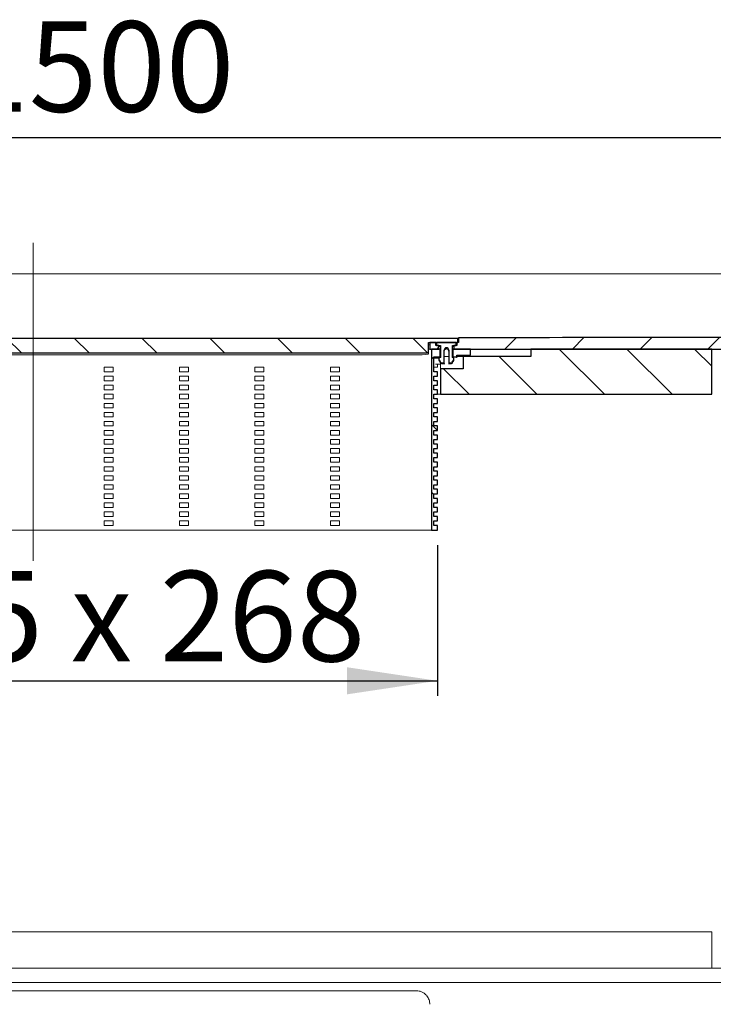
# Model space of a CAD drawing. Units: millimetres. Extents: x 35 to 407, y 45 to 155.
# Drawn here: x 231 to 277, y 89 to 155 of the extents above; entities that cross this region are included whole.
import ezdxf

# ---------------------------------------------------------------- set-up
doc = ezdxf.new("R2010")
doc.units = ezdxf.units.MM
doc.linetypes.add('SLD-Durchgehend', pattern=[0])
doc.linetypes.add('SLD-Punktstrich', pattern=[19.05, 15.24, -1.27, 1.27, -1.27])
doc.styles.add('SLDTEXTSTYLE0', font='TXT', dxfattribs={"width": 0.605})
doc.styles.add('SLDTEXTSTYLE1', font='TXT', dxfattribs={"width": 0.868})
doc.styles.add('SLDTEXTSTYLE2', font='TXT', dxfattribs={"width": 0.96})
doc.dimstyles.new('SLDDIMSTYLE3', dxfattribs={"dimtxt": 6, "dimasz": 6, "dimexe": 0, "dimexo": 0.0625, "dimgap": 1.5, "dimtad": 1, "dimdec": 0, "dimlfac": 10, "dimrnd": 1e-09, "dimzin": 12, "dimdsep": 46, "dimtxsty": 'SLDTEXTSTYLE0', "dimsah": 1, "dimcen": 0.09, "dimadec": 0, "dimazin": 3, "dimtfac": 1, "dimtofl": 0, "dimtmove": 0, "dimatfit": 3, "dimfxl": 1, "dimfrac": 2, "dimtolj": 1, "dimtzin": 12, "dimarcsym": 0})
doc.dimstyles.new('SLDDIMSTYLE4', dxfattribs={"dimtxt": 6, "dimasz": 6, "dimexe": 0, "dimexo": 0.0625, "dimgap": 1.5, "dimtad": 1, "dimdec": 1, "dimlfac": 10, "dimrnd": 1e-09, "dimzin": 12, "dimdsep": 46, "dimtxsty": 'SLDTEXTSTYLE0', "dimblk1": 'NONE', "dimblk2": 'NONE', "dimsah": 1, "dimcen": 0.09, "dimadec": 0, "dimazin": 3, "dimtfac": 1, "dimtofl": 0, "dimtmove": 0, "dimatfit": 3, "dimldrblk": 'NONE', "dimfxl": 1, "dimfrac": 2, "dimtolj": 1, "dimtzin": 12, "dimarcsym": 0})

# ---------------------------------------------------------------- blocks, each defined once
blk = doc.blocks.new('_D_4')
at = {"color": 7}
for p, q in [((81.847, 138.901), (81.847, 147.907)), ((381.847, 138.901), (381.847, 147.907)), ((381.847, 146.907), (81.847, 146.907))]:
    blk.add_line(p, q, dxfattribs=at)
for points in [[(81.847, 146.907), (87.847, 146.007), (87.847, 147.807)], [(381.847, 146.907), (375.847, 147.807), (375.847, 146.007)]]:
    blk.add_solid(points, dxfattribs=at)
at = {"color": 7, "insert": (227.008, 154.641), "char_height": 6, "attachment_point": 1, "style": 'SLDTEXTSTYLE2'}
blk.add_mtext('1500', dxfattribs=at)
blk = doc.blocks.new('_D_6')
at = {"color": 7}
for p, q in [((205.047, 119.901), (205.047, 109.901)), ((258.647, 119.901), (258.647, 109.901)), ((205.047, 110.901), (258.647, 110.901))]:
    blk.add_line(p, q, dxfattribs=at)
for points in [[(205.047, 110.901), (211.047, 110.001), (211.047, 111.801)], [(258.647, 110.901), (252.647, 111.801), (252.647, 110.001)]]:
    blk.add_solid(points, dxfattribs=at)
at = {"color": 7, "insert": (216.589, 118.186), "char_height": 6, "attachment_point": 1, "style": 'SLDTEXTSTYLE1'}
blk.add_mtext('53,5 x 268', dxfattribs=at)
blk = doc.blocks.new('_NONE')

msp = doc.modelspace()

# ---------------------------------------------------------------- hatches: boundary and pattern name
h = msp.add_hatch()
h.set_pattern_fill('ANSI31', angle=90, style=0)
h.paths.add_polyline_path([(258.047, 133.347), (259.997, 133.347), (259.997, 133.607), (203.697, 133.607), (203.697, 133.347), (205.647, 133.347), (205.647, 132.646), (258.047, 132.646)], flags=0)
h = msp.add_hatch()
h.set_pattern_fill('ANSI31', style=0)
h.paths.add_polyline_path([(258.547, 133.147), (258.547, 133.347), (258.147, 133.347), (258.147, 132.901), (258.747, 132.901), (258.747, 133.147)], flags=0)
h = msp.add_hatch()
h.set_pattern_fill('ANSI31', angle=90, style=0)
edge = h.paths.add_edge_path(flags=0)
edge.add_line((258.847, 132.333), (258.747, 132.306))
edge.add_line((258.747, 132.306), (258.747, 132.236))
edge.add_ellipse((258.847, 132.236), major_axis=(0, 0.1), ratio=0.999048, start_angle=90, end_angle=123.67338)
edge.add_line((258.763, 132.181), (258.863, 132.03))
edge.add_ellipse((258.947, 132.086), major_axis=(0, 0.1), ratio=0.999048, start_angle=123.67338, end_angle=180)
edge.add_line((258.947, 131.986), (259.097, 131.986))
edge.add_line((259.097, 131.986), (259.097, 132.836))
edge.add_ellipse((259.247, 132.836), major_axis=(0, 0.15), ratio=0.999048, start_angle=-90, end_angle=90, ccw=False)
edge.add_line((259.397, 132.836), (259.397, 131.986))
edge.add_line((259.397, 131.986), (259.547, 131.986))
edge.add_ellipse((259.547, 132.086), major_axis=(0, -0.1), ratio=0.999048, start_angle=0, end_angle=56.32662)
edge.add_line((259.63, 132.03), (259.73, 132.181))
edge.add_ellipse((259.647, 132.236), major_axis=(0, 0.1), ratio=0.999048, start_angle=236.32662, end_angle=270)
edge.add_line((259.747, 132.236), (259.747, 132.306))
edge.add_line((259.747, 132.306), (259.647, 132.333))
edge.add_line((259.647, 132.333), (259.647, 133.147))
edge.add_line((259.647, 133.147), (259.897, 133.147))
edge.add_line((259.897, 133.147), (259.897, 133.327))
edge.add_line((259.897, 133.327), (258.597, 133.327))
edge.add_line((258.597, 133.327), (258.597, 133.147))
edge.add_line((258.597, 133.147), (258.847, 133.147))
edge.add_line((258.847, 133.147), (258.847, 132.333))
h = msp.add_hatch()
h.set_pattern_fill('ANSI31', style=0)
edge = h.paths.add_edge_path(flags=0)
edge.add_line((259.747, 132.901), (381.847, 132.901))
edge.add_line((381.847, 132.901), (381.847, 133.861))
edge.add_spline(control_points=[(381.847, 133.861), (374.77, 133.849), (367.693, 133.836), (360.616, 133.824), (346.462, 133.799), (332.308, 133.774), (318.154, 133.749), (307.996, 133.731), (297.838, 133.714), (287.68, 133.696), (278.465, 133.679), (269.251, 133.663), (260.037, 133.647)], knot_values=[0, 0, 0, 0, 0.106155, 0.106155, 0.106155, 0.318464, 0.318464, 0.318464, 0.470835, 0.470835, 0.470835, 0.609051, 0.609051, 0.609051, 0.609051], weights=[1, 1, 1, 1, 1, 1, 1, 1, 1, 1, 1, 1, 1], degree=3, periodic=0)
edge.add_line((260.037, 133.647), (260.037, 133.347))
edge.add_line((260.037, 133.347), (259.947, 133.347))
edge.add_line((259.947, 133.347), (259.947, 133.147))
edge.add_line((259.947, 133.147), (259.747, 133.147))
edge.add_line((259.747, 133.147), (259.747, 132.901))
h = msp.add_hatch()
h.set_pattern_fill('ANSI31', angle=90, style=0)
h.paths.add_polyline_path([(258.407, 125.401), (258.407, 125.701), (258.647, 125.701), (258.647, 126.001), (258.407, 126.001), (258.407, 126.301), (258.647, 126.301), (258.647, 126.601), (258.407, 126.601), (258.407, 126.901), (258.647, 126.901), (258.647, 127.201), (258.407, 127.201), (258.407, 127.501), (258.647, 127.501), (258.647, 127.801), (258.407, 127.801), (258.407, 128.101), (258.647, 128.101), (258.647, 128.401), (258.407, 128.401), (258.407, 128.701), (258.647, 128.701), (258.647, 129.001), (258.407, 129.001), (258.407, 129.301), (258.647, 129.301), (258.647, 129.601), (258.407, 129.601), (258.407, 129.901), (258.647, 129.901), (258.647, 130.201), (258.407, 130.201), (258.407, 130.501), (258.647, 130.501), (258.647, 130.801), (258.407, 130.801), (258.407, 131.101), (258.647, 131.101), (258.647, 131.401), (258.407, 131.401), (258.407, 132.384), (258.827, 132.384), (258.827, 132.901), (258.247, 132.901), (258.247, 120.901), (258.647, 120.901), (258.647, 121.201), (258.407, 121.201), (258.407, 121.501), (258.647, 121.501), (258.647, 121.801), (258.407, 121.801), (258.407, 122.101), (258.647, 122.101), (258.647, 122.401), (258.407, 122.401), (258.407, 122.701), (258.647, 122.701), (258.647, 123.001), (258.407, 123.001), (258.407, 123.301), (258.647, 123.301), (258.647, 123.601), (258.407, 123.601), (258.407, 123.901), (258.647, 123.901), (258.647, 124.201), (258.407, 124.201), (258.407, 124.501), (258.647, 124.501), (258.647, 124.801), (258.407, 124.801), (258.407, 125.101), (258.647, 125.101), (258.647, 125.401)], flags=0)
h = msp.add_hatch()
h.set_pattern_fill('ANSI31', angle=90, style=0)
h.paths.add_polyline_path([(258.847, 131.601), (258.847, 129.901), (276.847, 129.901), (276.847, 132.901), (264.847, 132.901), (264.847, 132.401), (260.347, 132.401), (260.347, 131.601)], flags=0)
h = msp.add_hatch()
h.set_pattern_fill('ANSI31', angle=90, style=0)
h.paths.add_polyline_path([(259.947, 132.384), (259.947, 132.501), (260.847, 132.501), (260.847, 132.901), (259.667, 132.901), (259.667, 132.384)], flags=0)

# ---------------------------------------------------------------- linework, layer by layer
at = {"color": 7, "linetype": 'SLD-Punktstrich', "lineweight": 0}
for p, q in [((231.847, 139.941), (231.847, 118.861)), ((231.847, 134.901), (231.847, 118.901))]:
    msp.add_line(p, q, dxfattribs=at)
at = {"color": 7, "linetype": 'SLD-Durchgehend', "lineweight": 15}
for p, q in [((81.847, 137.901), (381.847, 137.901)), ((259.997, 133.607), (203.697, 133.607)), ((259.997, 133.347), (258.047, 133.347)), ((258.047, 132.646), (258.047, 133.347)), ((258.147, 133.347), (258.147, 132.901)), ((258.547, 133.347), (258.147, 133.347)), ((258.547, 133.147), (258.547, 133.347)), ((258.547, 133.282), (258.589, 133.272)), ((258.589, 133.272), (258.597, 133.271)), ((258.597, 133.327), (258.597, 133.147)), ((258.597, 133.327), (259.897, 133.327)), ((259.897, 133.147), (259.897, 133.327)), ((259.897, 133.271), (259.904, 133.272)), ((259.904, 133.272), (259.947, 133.282)), ((259.947, 133.347), (259.947, 133.147)), ((260.037, 133.347), (259.947, 133.347)), ((259.997, 133.347), (259.997, 133.607)), ((287.68, 133.696), (260.037, 133.647)), ((260.037, 133.347), (260.037, 133.647)), ((205.647, 132.646), (258.047, 132.646)), ((258.047, 133.193), (258.147, 133.193)), ((258.047, 132.901), (258.147, 132.901)), ((258.047, 132.559), (258.047, 132.646)), ((258.147, 132.901), (258.747, 132.901)), ((258.247, 132.901), (258.827, 132.901)), ((258.247, 132.901), (258.247, 120.901)), ((258.547, 133.147), (258.747, 133.147)), ((258.597, 133.147), (258.847, 133.147)), ((258.747, 132.901), (258.747, 133.147)), ((258.785, 133.083), (258.747, 133.091)), ((258.847, 133.078), (258.785, 133.083)), ((258.827, 132.384), (258.827, 132.901)), ((258.847, 132.901), (258.827, 132.901)), ((258.847, 133.147), (258.847, 132.333)), ((259.097, 131.986), (259.097, 132.836)), ((259.397, 132.836), (259.397, 131.986)), ((259.647, 133.147), (259.897, 133.147)), ((259.647, 132.333), (259.647, 133.147)), ((259.709, 133.083), (259.647, 133.078)), ((259.647, 132.901), (259.667, 132.901)), ((259.667, 132.901), (259.667, 132.384)), ((259.667, 132.901), (260.847, 132.901)), ((259.747, 133.091), (259.709, 133.083)), ((259.747, 133.147), (259.747, 132.901)), ((259.747, 133.147), (259.947, 133.147)), ((259.747, 132.901), (381.847, 132.901)), ((260.847, 132.501), (260.847, 132.901)), ((264.847, 132.901), (264.847, 132.401)), ((276.847, 132.901), (264.847, 132.901)), ((276.847, 129.901), (276.847, 132.901)), ((206.447, 132.524), (257.247, 132.524)), ((258.407, 132.384), (258.827, 132.384)), ((258.407, 132.384), (258.407, 131.401)), ((258.607, 132.301), (258.747, 132.301)), ((258.747, 132.306), (258.847, 132.333)), ((258.747, 132.236), (258.747, 132.306)), ((258.747, 132.202), (258.747, 132.236)), ((258.863, 132.03), (258.763, 132.181)), ((258.827, 132.384), (258.827, 132.327)), ((258.847, 131.601), (258.847, 132.007)), ((259.097, 131.986), (258.947, 131.986)), ((259.397, 132.401), (259.097, 132.401)), ((259.097, 131.986), (259.097, 131.92)), ((259.547, 131.986), (259.397, 131.986)), ((259.397, 131.92), (259.397, 131.986)), ((259.63, 132.03), (259.73, 132.181)), ((259.647, 132.401), (259.667, 132.401)), ((259.747, 132.306), (259.647, 132.333)), ((259.667, 132.384), (259.947, 132.384)), ((259.667, 132.327), (259.667, 132.384)), ((259.747, 132.236), (259.747, 132.306)), ((259.747, 132.236), (259.747, 132.202)), ((259.947, 132.501), (259.947, 132.384)), ((259.947, 132.501), (260.847, 132.501)), ((259.947, 132.401), (260.347, 132.401)), ((259.947, 132.323), (259.947, 132.384)), ((260.347, 132.401), (260.347, 131.601)), ((260.347, 132.401), (264.847, 132.401)), ((236.547, 131.401), (236.547, 131.701)), ((236.547, 131.701), (237.147, 131.701)), ((237.147, 131.401), (236.547, 131.401)), ((237.147, 131.701), (237.147, 131.401)), ((241.547, 131.401), (241.547, 131.701)), ((241.547, 131.701), (242.147, 131.701)), ((242.147, 131.401), (241.547, 131.401)), ((242.147, 131.701), (242.147, 131.401)), ((246.547, 131.401), (246.547, 131.701)), ((246.547, 131.701), (247.147, 131.701)), ((247.147, 131.401), (246.547, 131.401)), ((247.147, 131.701), (247.147, 131.401)), ((251.547, 131.401), (251.547, 131.701)), ((251.547, 131.701), (252.147, 131.701)), ((252.147, 131.401), (251.547, 131.401)), ((252.147, 131.701), (252.147, 131.401)), ((258.527, 131.701), (258.407, 131.701)), ((258.647, 131.401), (258.407, 131.401)), ((258.527, 131.901), (258.607, 131.901)), ((258.647, 131.701), (258.527, 131.701)), ((258.607, 131.901), (258.847, 131.901)), ((258.647, 131.901), (258.647, 131.701)), ((258.647, 131.101), (258.647, 131.401)), ((258.847, 131.601), (260.347, 131.601)), ((258.847, 131.601), (258.847, 129.901)), ((236.547, 130.801), (236.547, 131.101)), ((236.547, 131.101), (237.147, 131.101)), ((237.147, 130.801), (236.547, 130.801)), ((237.147, 131.101), (237.147, 130.801)), ((241.547, 130.801), (241.547, 131.101)), ((241.547, 131.101), (242.147, 131.101)), ((242.147, 130.801), (241.547, 130.801)), ((242.147, 131.101), (242.147, 130.801)), ((246.547, 130.801), (246.547, 131.101)), ((246.547, 131.101), (247.147, 131.101)), ((247.147, 130.801), (246.547, 130.801)), ((247.147, 131.101), (247.147, 130.801)), ((251.547, 130.801), (251.547, 131.101)), ((251.547, 131.101), (252.147, 131.101)), ((252.147, 130.801), (251.547, 130.801)), ((252.147, 131.101), (252.147, 130.801)), ((258.647, 131.101), (258.407, 131.101)), ((258.407, 131.101), (258.407, 130.801)), ((258.647, 130.801), (258.407, 130.801)), ((258.647, 130.501), (258.647, 130.801)), ((236.547, 130.201), (236.547, 130.501)), ((236.547, 130.501), (237.147, 130.501)), ((237.147, 130.201), (236.547, 130.201)), ((237.147, 130.501), (237.147, 130.201)), ((241.547, 130.201), (241.547, 130.501)), ((241.547, 130.501), (242.147, 130.501)), ((242.147, 130.201), (241.547, 130.201)), ((242.147, 130.501), (242.147, 130.201)), ((246.547, 130.201), (246.547, 130.501)), ((246.547, 130.501), (247.147, 130.501)), ((247.147, 130.201), (246.547, 130.201)), ((247.147, 130.501), (247.147, 130.201)), ((251.547, 130.201), (251.547, 130.501)), ((251.547, 130.501), (252.147, 130.501)), ((252.147, 130.201), (251.547, 130.201)), ((252.147, 130.501), (252.147, 130.201)), ((258.647, 130.501), (258.407, 130.501)), ((258.407, 130.501), (258.407, 130.201)), ((258.647, 130.201), (258.407, 130.201)), ((258.647, 129.901), (258.647, 130.201)), ((236.547, 129.601), (236.547, 129.901)), ((236.547, 129.901), (237.147, 129.901)), ((237.147, 129.601), (236.547, 129.601)), ((236.547, 129.001), (236.547, 129.301)), ((236.547, 129.301), (237.147, 129.301)), ((237.147, 129.901), (237.147, 129.601)), ((237.147, 129.301), (237.147, 129.001)), ((241.547, 129.601), (241.547, 129.901)), ((241.547, 129.901), (242.147, 129.901)), ((242.147, 129.601), (241.547, 129.601)), ((241.547, 129.001), (241.547, 129.301)), ((241.547, 129.301), (242.147, 129.301)), ((242.147, 129.901), (242.147, 129.601)), ((242.147, 129.301), (242.147, 129.001)), ((246.547, 129.601), (246.547, 129.901)), ((246.547, 129.901), (247.147, 129.901)), ((247.147, 129.601), (246.547, 129.601)), ((246.547, 129.001), (246.547, 129.301)), ((246.547, 129.301), (247.147, 129.301)), ((247.147, 129.901), (247.147, 129.601)), ((247.147, 129.301), (247.147, 129.001)), ((251.547, 129.601), (251.547, 129.901)), ((251.547, 129.901), (252.147, 129.901)), ((252.147, 129.601), (251.547, 129.601)), ((251.547, 129.001), (251.547, 129.301)), ((251.547, 129.301), (252.147, 129.301)), ((252.147, 129.901), (252.147, 129.601)), ((252.147, 129.301), (252.147, 129.001)), ((258.647, 129.901), (258.407, 129.901)), ((258.407, 129.901), (258.407, 129.601)), ((258.647, 129.601), (258.407, 129.601)), ((258.647, 129.301), (258.407, 129.301)), ((258.407, 129.301), (258.407, 129.001)), ((258.847, 129.901), (258.647, 129.901)), ((258.647, 129.301), (258.647, 129.601)), ((258.847, 129.901), (276.847, 129.901)), ((237.147, 129.001), (236.547, 129.001)), ((236.547, 128.401), (236.547, 128.701)), ((236.547, 128.701), (237.147, 128.701)), ((237.147, 128.701), (237.147, 128.401)), ((242.147, 129.001), (241.547, 129.001)), ((241.547, 128.401), (241.547, 128.701)), ((241.547, 128.701), (242.147, 128.701)), ((242.147, 128.701), (242.147, 128.401)), ((247.147, 129.001), (246.547, 129.001)), ((246.547, 128.401), (246.547, 128.701)), ((246.547, 128.701), (247.147, 128.701)), ((247.147, 128.701), (247.147, 128.401)), ((252.147, 129.001), (251.547, 129.001)), ((251.547, 128.401), (251.547, 128.701)), ((251.547, 128.701), (252.147, 128.701)), ((252.147, 128.701), (252.147, 128.401)), ((258.647, 129.001), (258.407, 129.001)), ((258.647, 128.701), (258.407, 128.701)), ((258.407, 128.701), (258.407, 128.401)), ((258.647, 128.701), (258.647, 129.001)), ((237.147, 128.401), (236.547, 128.401)), ((236.547, 127.801), (236.547, 128.101)), ((236.547, 128.101), (237.147, 128.101)), ((237.147, 128.101), (237.147, 127.801)), ((242.147, 128.401), (241.547, 128.401)), ((241.547, 127.801), (241.547, 128.101)), ((241.547, 128.101), (242.147, 128.101)), ((242.147, 128.101), (242.147, 127.801)), ((247.147, 128.401), (246.547, 128.401)), ((246.547, 127.801), (246.547, 128.101)), ((246.547, 128.101), (247.147, 128.101)), ((247.147, 128.101), (247.147, 127.801)), ((252.147, 128.401), (251.547, 128.401)), ((251.547, 127.801), (251.547, 128.101)), ((251.547, 128.101), (252.147, 128.101)), ((252.147, 128.101), (252.147, 127.801)), ((258.647, 128.401), (258.407, 128.401)), ((258.647, 128.101), (258.407, 128.101)), ((258.407, 128.101), (258.407, 127.801)), ((258.647, 128.101), (258.647, 128.401)), ((237.147, 127.801), (236.547, 127.801)), ((236.547, 127.201), (236.547, 127.501)), ((236.547, 127.501), (237.147, 127.501)), ((237.147, 127.501), (237.147, 127.201)), ((242.147, 127.801), (241.547, 127.801)), ((241.547, 127.201), (241.547, 127.501)), ((241.547, 127.501), (242.147, 127.501)), ((242.147, 127.501), (242.147, 127.201)), ((247.147, 127.801), (246.547, 127.801)), ((246.547, 127.201), (246.547, 127.501)), ((246.547, 127.501), (247.147, 127.501)), ((247.147, 127.501), (247.147, 127.201)), ((252.147, 127.801), (251.547, 127.801)), ((251.547, 127.201), (251.547, 127.501)), ((251.547, 127.501), (252.147, 127.501)), ((252.147, 127.501), (252.147, 127.201)), ((258.647, 127.801), (258.407, 127.801)), ((258.647, 127.501), (258.407, 127.501)), ((258.407, 127.501), (258.407, 127.201)), ((258.647, 127.501), (258.647, 127.801)), ((237.147, 127.201), (236.547, 127.201)), ((236.547, 126.601), (236.547, 126.901)), ((236.547, 126.901), (237.147, 126.901)), ((237.147, 126.901), (237.147, 126.601)), ((242.147, 127.201), (241.547, 127.201)), ((241.547, 126.601), (241.547, 126.901)), ((241.547, 126.901), (242.147, 126.901)), ((242.147, 126.901), (242.147, 126.601)), ((247.147, 127.201), (246.547, 127.201)), ((246.547, 126.601), (246.547, 126.901)), ((246.547, 126.901), (247.147, 126.901)), ((247.147, 126.901), (247.147, 126.601)), ((252.147, 127.201), (251.547, 127.201)), ((251.547, 126.601), (251.547, 126.901)), ((251.547, 126.901), (252.147, 126.901)), ((252.147, 126.901), (252.147, 126.601)), ((258.647, 127.201), (258.407, 127.201)), ((258.647, 126.901), (258.407, 126.901)), ((258.407, 126.901), (258.407, 126.601)), ((258.647, 126.901), (258.647, 127.201)), ((237.147, 126.601), (236.547, 126.601)), ((236.547, 126.001), (236.547, 126.301)), ((236.547, 126.301), (237.147, 126.301)), ((237.147, 126.301), (237.147, 126.001)), ((242.147, 126.601), (241.547, 126.601)), ((241.547, 126.001), (241.547, 126.301)), ((241.547, 126.301), (242.147, 126.301)), ((242.147, 126.301), (242.147, 126.001)), ((247.147, 126.601), (246.547, 126.601)), ((246.547, 126.001), (246.547, 126.301)), ((246.547, 126.301), (247.147, 126.301)), ((247.147, 126.301), (247.147, 126.001)), ((252.147, 126.601), (251.547, 126.601)), ((251.547, 126.001), (251.547, 126.301)), ((251.547, 126.301), (252.147, 126.301)), ((252.147, 126.301), (252.147, 126.001)), ((258.647, 126.601), (258.407, 126.601)), ((258.647, 126.301), (258.407, 126.301)), ((258.407, 126.301), (258.407, 126.001)), ((258.647, 126.301), (258.647, 126.601)), ((237.147, 126.001), (236.547, 126.001)), ((236.547, 125.401), (236.547, 125.701)), ((236.547, 125.701), (237.147, 125.701)), ((237.147, 125.401), (236.547, 125.401)), ((237.147, 125.701), (237.147, 125.401)), ((242.147, 126.001), (241.547, 126.001)), ((241.547, 125.401), (241.547, 125.701)), ((241.547, 125.701), (242.147, 125.701)), ((242.147, 125.401), (241.547, 125.401)), ((242.147, 125.701), (242.147, 125.401)), ((247.147, 126.001), (246.547, 126.001)), ((246.547, 125.401), (246.547, 125.701)), ((246.547, 125.701), (247.147, 125.701)), ((247.147, 125.401), (246.547, 125.401)), ((247.147, 125.701), (247.147, 125.401)), ((252.147, 126.001), (251.547, 126.001)), ((251.547, 125.401), (251.547, 125.701)), ((251.547, 125.701), (252.147, 125.701)), ((252.147, 125.401), (251.547, 125.401)), ((252.147, 125.701), (252.147, 125.401)), ((258.647, 126.001), (258.407, 126.001)), ((258.407, 125.701), (258.407, 125.401)), ((258.647, 125.701), (258.407, 125.701)), ((258.647, 125.401), (258.407, 125.401)), ((258.647, 125.701), (258.647, 126.001)), ((258.647, 125.101), (258.647, 125.401)), ((236.547, 124.801), (236.547, 125.101)), ((236.547, 125.101), (237.147, 125.101)), ((237.147, 124.801), (236.547, 124.801)), ((237.147, 125.101), (237.147, 124.801)), ((241.547, 124.801), (241.547, 125.101)), ((241.547, 125.101), (242.147, 125.101)), ((242.147, 124.801), (241.547, 124.801)), ((242.147, 125.101), (242.147, 124.801)), ((246.547, 124.801), (246.547, 125.101)), ((246.547, 125.101), (247.147, 125.101)), ((247.147, 124.801), (246.547, 124.801)), ((247.147, 125.101), (247.147, 124.801)), ((251.547, 124.801), (251.547, 125.101)), ((251.547, 125.101), (252.147, 125.101)), ((252.147, 124.801), (251.547, 124.801)), ((252.147, 125.101), (252.147, 124.801)), ((258.647, 125.101), (258.407, 125.101)), ((258.407, 125.101), (258.407, 124.801)), ((258.647, 124.801), (258.407, 124.801)), ((258.647, 124.501), (258.647, 124.801)), ((236.547, 124.201), (236.547, 124.501)), ((236.547, 124.501), (237.147, 124.501)), ((237.147, 124.201), (236.547, 124.201)), ((237.147, 124.501), (237.147, 124.201)), ((241.547, 124.201), (241.547, 124.501)), ((241.547, 124.501), (242.147, 124.501)), ((242.147, 124.201), (241.547, 124.201)), ((242.147, 124.501), (242.147, 124.201)), ((246.547, 124.201), (246.547, 124.501)), ((246.547, 124.501), (247.147, 124.501)), ((247.147, 124.201), (246.547, 124.201)), ((247.147, 124.501), (247.147, 124.201)), ((251.547, 124.201), (251.547, 124.501)), ((251.547, 124.501), (252.147, 124.501)), ((252.147, 124.201), (251.547, 124.201)), ((252.147, 124.501), (252.147, 124.201)), ((258.647, 124.501), (258.407, 124.501)), ((258.407, 124.501), (258.407, 124.201)), ((258.647, 124.201), (258.407, 124.201)), ((258.647, 123.901), (258.647, 124.201)), ((236.547, 123.601), (236.547, 123.901)), ((236.547, 123.901), (237.147, 123.901)), ((237.147, 123.601), (236.547, 123.601)), ((237.147, 123.901), (237.147, 123.601)), ((241.547, 123.601), (241.547, 123.901)), ((241.547, 123.901), (242.147, 123.901)), ((242.147, 123.601), (241.547, 123.601)), ((242.147, 123.901), (242.147, 123.601)), ((246.547, 123.601), (246.547, 123.901)), ((246.547, 123.901), (247.147, 123.901)), ((247.147, 123.601), (246.547, 123.601)), ((247.147, 123.901), (247.147, 123.601)), ((251.547, 123.601), (251.547, 123.901)), ((251.547, 123.901), (252.147, 123.901)), ((252.147, 123.601), (251.547, 123.601)), ((252.147, 123.901), (252.147, 123.601)), ((258.647, 123.901), (258.407, 123.901)), ((258.407, 123.901), (258.407, 123.601)), ((258.647, 123.601), (258.407, 123.601)), ((258.647, 123.301), (258.647, 123.601)), ((236.547, 123.001), (236.547, 123.301)), ((236.547, 123.301), (237.147, 123.301)), ((237.147, 123.001), (236.547, 123.001)), ((237.147, 123.301), (237.147, 123.001)), ((241.547, 123.001), (241.547, 123.301)), ((241.547, 123.301), (242.147, 123.301)), ((242.147, 123.001), (241.547, 123.001)), ((242.147, 123.301), (242.147, 123.001)), ((246.547, 123.001), (246.547, 123.301)), ((246.547, 123.301), (247.147, 123.301)), ((247.147, 123.001), (246.547, 123.001)), ((247.147, 123.301), (247.147, 123.001)), ((251.547, 123.001), (251.547, 123.301)), ((251.547, 123.301), (252.147, 123.301)), ((252.147, 123.001), (251.547, 123.001)), ((252.147, 123.301), (252.147, 123.001)), ((258.647, 123.301), (258.407, 123.301)), ((258.407, 123.301), (258.407, 123.001)), ((258.647, 123.001), (258.407, 123.001)), ((258.647, 122.701), (258.647, 123.001)), ((236.547, 122.401), (236.547, 122.701)), ((236.547, 122.701), (237.147, 122.701)), ((237.147, 122.401), (236.547, 122.401)), ((237.147, 122.701), (237.147, 122.401)), ((241.547, 122.401), (241.547, 122.701)), ((241.547, 122.701), (242.147, 122.701)), ((242.147, 122.401), (241.547, 122.401)), ((242.147, 122.701), (242.147, 122.401)), ((246.547, 122.401), (246.547, 122.701)), ((246.547, 122.701), (247.147, 122.701)), ((247.147, 122.401), (246.547, 122.401)), ((247.147, 122.701), (247.147, 122.401)), ((251.547, 122.401), (251.547, 122.701)), ((251.547, 122.701), (252.147, 122.701)), ((252.147, 122.401), (251.547, 122.401)), ((252.147, 122.701), (252.147, 122.401)), ((258.647, 122.701), (258.407, 122.701)), ((258.407, 122.701), (258.407, 122.401)), ((258.647, 122.401), (258.407, 122.401)), ((258.647, 122.101), (258.647, 122.401)), ((236.547, 121.801), (236.547, 122.101)), ((236.547, 122.101), (237.147, 122.101)), ((237.147, 121.801), (236.547, 121.801)), ((236.547, 121.201), (236.547, 121.501)), ((236.547, 121.501), (237.147, 121.501)), ((237.147, 122.101), (237.147, 121.801)), ((237.147, 121.501), (237.147, 121.201)), ((241.547, 121.801), (241.547, 122.101)), ((241.547, 122.101), (242.147, 122.101)), ((242.147, 121.801), (241.547, 121.801)), ((241.547, 121.201), (241.547, 121.501)), ((241.547, 121.501), (242.147, 121.501)), ((242.147, 122.101), (242.147, 121.801)), ((242.147, 121.501), (242.147, 121.201)), ((246.547, 121.801), (246.547, 122.101)), ((246.547, 122.101), (247.147, 122.101)), ((247.147, 121.801), (246.547, 121.801)), ((246.547, 121.201), (246.547, 121.501)), ((246.547, 121.501), (247.147, 121.501)), ((247.147, 122.101), (247.147, 121.801)), ((247.147, 121.501), (247.147, 121.201)), ((251.547, 121.801), (251.547, 122.101)), ((251.547, 122.101), (252.147, 122.101)), ((252.147, 121.801), (251.547, 121.801)), ((251.547, 121.201), (251.547, 121.501)), ((251.547, 121.501), (252.147, 121.501)), ((252.147, 122.101), (252.147, 121.801)), ((252.147, 121.501), (252.147, 121.201)), ((258.647, 122.101), (258.407, 122.101)), ((258.407, 122.101), (258.407, 121.801)), ((258.647, 121.801), (258.407, 121.801)), ((258.647, 121.501), (258.407, 121.501)), ((258.407, 121.501), (258.407, 121.201)), ((258.647, 121.501), (258.647, 121.801)), ((206.047, 120.901), (257.647, 120.901)), ((237.147, 121.201), (236.547, 121.201)), ((242.147, 121.201), (241.547, 121.201)), ((247.147, 121.201), (246.547, 121.201)), ((252.147, 121.201), (251.547, 121.201)), ((258.247, 120.901), (257.647, 120.901)), ((258.247, 120.901), (258.647, 120.901)), ((258.647, 121.201), (258.407, 121.201)), ((258.647, 120.901), (258.647, 121.201)), ((186.847, 94.244), (276.847, 94.244)), ((276.847, 91.844), (276.847, 94.244)), ((381.847, 91.844), (81.847, 91.844)), ((81.847, 90.884), (381.847, 90.884)), ((206.447, 90.344), (231.847, 90.344)), ((257.247, 90.344), (231.847, 90.344))]:
    msp.add_line(p, q, dxfattribs=at)
for p, q in [((259.997, 133.607), (203.697, 133.607)), ((258.047, 132.646), (258.047, 133.347)), ((258.047, 133.347), (259.997, 133.347)), ((258.547, 133.347), (258.147, 133.347)), ((258.147, 133.347), (258.147, 132.901)), ((258.547, 133.147), (258.547, 133.347)), ((259.897, 133.327), (258.597, 133.327)), ((258.597, 133.327), (258.597, 133.147)), ((259.897, 133.147), (259.897, 133.327)), ((260.037, 133.347), (259.947, 133.347)), ((259.947, 133.347), (259.947, 133.147)), ((259.997, 133.347), (259.997, 133.607)), ((260.037, 133.647), (260.037, 133.347)), ((205.647, 132.646), (258.047, 132.646)), ((258.147, 132.901), (258.747, 132.901)), ((258.827, 132.901), (258.247, 132.901)), ((258.247, 132.901), (258.247, 120.901)), ((258.747, 133.147), (258.547, 133.147)), ((258.597, 133.147), (258.847, 133.147)), ((258.747, 132.901), (258.747, 133.147)), ((258.827, 132.384), (258.827, 132.901)), ((258.847, 133.147), (258.847, 132.333)), ((259.097, 131.986), (259.097, 132.836)), ((259.397, 132.836), (259.397, 131.986)), ((259.647, 132.333), (259.647, 133.147)), ((259.647, 133.147), (259.897, 133.147)), ((260.847, 132.901), (259.667, 132.901)), ((259.667, 132.901), (259.667, 132.384)), ((259.947, 133.147), (259.747, 133.147)), ((259.747, 133.147), (259.747, 132.901)), ((259.747, 132.901), (381.847, 132.901)), ((260.847, 132.501), (260.847, 132.901)), ((276.847, 132.901), (264.847, 132.901)), ((264.847, 132.901), (264.847, 132.401)), ((276.847, 129.901), (276.847, 132.901)), ((258.407, 131.401), (258.407, 132.384)), ((258.407, 132.384), (258.827, 132.384)), ((258.847, 132.333), (258.747, 132.306)), ((258.747, 132.306), (258.747, 132.236)), ((258.763, 132.181), (258.863, 132.03)), ((258.947, 131.986), (259.097, 131.986)), ((259.397, 131.986), (259.547, 131.986)), ((259.63, 132.03), (259.73, 132.181)), ((259.747, 132.306), (259.647, 132.333)), ((259.667, 132.384), (259.947, 132.384)), ((259.747, 132.236), (259.747, 132.306)), ((259.947, 132.501), (260.847, 132.501)), ((259.947, 132.384), (259.947, 132.501)), ((264.847, 132.401), (260.347, 132.401)), ((260.347, 132.401), (260.347, 131.601)), ((258.647, 131.401), (258.407, 131.401)), ((258.647, 131.101), (258.647, 131.401)), ((260.347, 131.601), (258.847, 131.601)), ((258.847, 131.601), (258.847, 129.901)), ((258.407, 130.801), (258.407, 131.101)), ((258.407, 131.101), (258.647, 131.101)), ((258.647, 130.801), (258.407, 130.801)), ((258.647, 130.501), (258.647, 130.801)), ((258.407, 130.201), (258.407, 130.501)), ((258.407, 130.501), (258.647, 130.501)), ((258.647, 130.201), (258.407, 130.201)), ((258.647, 129.901), (258.647, 130.201)), ((258.407, 129.601), (258.407, 129.901)), ((258.407, 129.901), (258.647, 129.901)), ((258.647, 129.601), (258.407, 129.601)), ((258.407, 129.001), (258.407, 129.301)), ((258.407, 129.301), (258.647, 129.301)), ((258.647, 129.301), (258.647, 129.601)), ((258.847, 129.901), (276.847, 129.901)), ((258.647, 129.001), (258.407, 129.001)), ((258.407, 128.401), (258.407, 128.701)), ((258.407, 128.701), (258.647, 128.701)), ((258.647, 128.701), (258.647, 129.001)), ((258.647, 128.401), (258.407, 128.401)), ((258.407, 127.801), (258.407, 128.101)), ((258.407, 128.101), (258.647, 128.101)), ((258.647, 128.101), (258.647, 128.401)), ((258.647, 127.801), (258.407, 127.801)), ((258.407, 127.201), (258.407, 127.501)), ((258.407, 127.501), (258.647, 127.501)), ((258.647, 127.501), (258.647, 127.801)), ((258.647, 127.201), (258.407, 127.201)), ((258.407, 126.601), (258.407, 126.901)), ((258.407, 126.901), (258.647, 126.901)), ((258.647, 126.901), (258.647, 127.201)), ((258.647, 126.601), (258.407, 126.601)), ((258.407, 126.001), (258.407, 126.301)), ((258.407, 126.301), (258.647, 126.301)), ((258.647, 126.301), (258.647, 126.601)), ((258.647, 126.001), (258.407, 126.001)), ((258.407, 125.701), (258.647, 125.701)), ((258.407, 125.401), (258.407, 125.701)), ((258.647, 125.401), (258.407, 125.401)), ((258.647, 125.701), (258.647, 126.001)), ((258.647, 125.101), (258.647, 125.401)), ((258.407, 124.801), (258.407, 125.101)), ((258.407, 125.101), (258.647, 125.101)), ((258.647, 124.801), (258.407, 124.801)), ((258.647, 124.501), (258.647, 124.801)), ((258.407, 124.201), (258.407, 124.501)), ((258.407, 124.501), (258.647, 124.501)), ((258.647, 124.201), (258.407, 124.201)), ((258.647, 123.901), (258.647, 124.201)), ((258.407, 123.601), (258.407, 123.901)), ((258.407, 123.901), (258.647, 123.901)), ((258.647, 123.601), (258.407, 123.601)), ((258.647, 123.301), (258.647, 123.601)), ((258.407, 123.001), (258.407, 123.301)), ((258.407, 123.301), (258.647, 123.301)), ((258.647, 123.001), (258.407, 123.001)), ((258.647, 122.701), (258.647, 123.001)), ((258.407, 122.401), (258.407, 122.701)), ((258.407, 122.701), (258.647, 122.701)), ((258.647, 122.401), (258.407, 122.401)), ((258.647, 122.101), (258.647, 122.401)), ((258.407, 121.801), (258.407, 122.101)), ((258.407, 122.101), (258.647, 122.101)), ((258.647, 121.801), (258.407, 121.801)), ((258.407, 121.201), (258.407, 121.501)), ((258.407, 121.501), (258.647, 121.501)), ((258.647, 121.501), (258.647, 121.801)), ((258.247, 120.901), (258.647, 120.901)), ((258.647, 121.201), (258.407, 121.201)), ((258.647, 120.901), (258.647, 121.201))]:
    msp.add_line(p, q)
for centre, radius, start, end in [((257.446, 137.136), 4.616, 267.52123, 277.47402), ((258.846, 132.202), 0.0998, 180.00321, 213.67609), ((259.547, 132.03), 0.1, 269.97598, 341.64817), ((259.647, 132.202), 0.0999, 326.32768, 359.9931)]:
    msp.add_arc(centre, radius, start, end, dxfattribs=at)
for centre, major_axis, start_param, end_param in [((259.247, 132.836), (0, 0.15), 4.713266, 7.853982), ((258.847, 132.236), (0, 0.1), 1.570796, 2.158068), ((258.947, 132.086), (0, 0.1), 2.158068, 3.141593), ((259.547, 132.086), (0, -0.1), 0, 0.983524), ((259.647, 132.236), (0, 0.1), 4.125117, 4.712389)]:
    msp.add_ellipse(centre, major_axis=major_axis, ratio=0.999048, start_param=start_param, end_param=end_param)
for centre, major_axis, ratio, start_param, end_param in [((259.247, 132.836), (0, 0.15), 0.999048, 4.713266, 7.853982), ((258.607, 132.31), (0.2, 0), 0.043661, 3.141593, 4.712389), ((258.847, 132.236), (0, 0.1), 0.999048, 1.570796, 2.158068), ((259.463, 131.096), (-0.7, 1.051), 0.013404, 0.020128, 0.561228), ((258.947, 132.086), (0, 0.1), 0.999048, 2.158068, 3.141593), ((259.03, 131.096), (0.7, 1.051), 0.013404, 5.721958, 6.263057), ((259.647, 132.236), (0, 0.1), 0.999048, 4.125117, 4.712389)]:
    msp.add_ellipse(centre, major_axis=major_axis, ratio=ratio, start_param=start_param, end_param=end_param, dxfattribs=at)
for points, knots in [([(260.037, 133.53), (260.036, 133.529), (260.036, 133.525), (260.01, 133.522), (259.997, 133.521)], [0, 0, 0, 0, 0.503096, 1, 1, 1, 1]), ([(259.097, 132.764), (259.098, 132.776), (259.1, 132.806), (259.12, 132.848), (259.154, 132.884), (259.198, 132.907), (259.243, 132.914), (259.289, 132.908), (259.332, 132.889), (259.368, 132.855), (259.392, 132.812), (259.395, 132.78), (259.397, 132.764)], [0, 0, 0, 0, 0.078993, 0.18916, 0.295355, 0.397605, 0.499999, 0.579289, 0.689397, 0.795954, 0.897887, 1, 1, 1, 1]), ([(258.847, 132.03), (258.848, 132.018), (258.85, 131.996), (258.866, 131.969), (258.885, 131.951), (258.902, 131.94), (258.918, 131.934), (258.931, 131.93), (258.952, 131.926), (258.99, 131.923), (259.059, 131.92), (259.115, 131.919), (259.134, 131.918)], [0, 0, 0, 0, 0.079422, 0.144387, 0.199341, 0.247151, 0.288503, 0.330701, 0.397316, 0.608746, 0.863093, 1, 1, 1, 1]), ([(259.392, 131.919), (259.402, 131.919), (259.447, 131.92), (259.515, 131.924), (259.546, 131.925), (259.582, 131.936), (259.603, 131.946), (259.625, 131.965), (259.643, 131.995), (259.645, 132.018), (259.647, 132.03)], [0, 0, 0, 0, 0.079481, 0.350869, 0.650792, 0.709634, 0.764965, 0.83535, 0.914869, 1, 1, 1, 1]), ([(257.949, 90.007), (257.907, 90.06), (257.859, 90.107), (257.753, 90.191), (257.695, 90.227), (257.575, 90.285), (257.512, 90.307), (257.38, 90.337), (257.314, 90.344), (257.247, 90.344)], [0, 0, 0, 0, 0.25, 0.25, 0.5, 0.5, 0.75, 0.75, 1, 1, 1, 1]), ([(258.147, 89.444), (258.147, 89.547), (258.13, 89.646), (258.062, 89.839), (258.013, 89.927), (257.949, 90.007)], [0, 0, 0, 0, 0.5, 0.5, 1, 1, 1, 1])]:
    msp.add_open_spline(points, degree=3, knots=knots, dxfattribs=at)
msp.add_open_spline([(381.847, 133.861), (374.77, 133.849), (367.693, 133.836), (360.616, 133.824), (346.462, 133.799), (332.308, 133.774), (318.154, 133.749), (307.996, 133.731), (297.838, 133.714), (287.68, 133.696), (278.465, 133.679), (269.251, 133.663), (260.037, 133.647)], degree=3, knots=[0.0000004, 0.0000004, 0.0000004, 0.0000004, 0.1061546, 0.1061546, 0.1061546, 0.3184639, 0.3184639, 0.3184639, 0.4708353, 0.4708353, 0.4708353, 0.6090513, 0.6090513, 0.6090513, 0.6090513])

# ---------------------------------------------------------------- dimensions: what is measured, and where the dimension line sits
at = {"color": 7}
dim = msp.add_linear_dim(base=(81.847, 146.907), p1=(381.847, 137.901), p2=(81.847, 137.901), dimstyle='SLDDIMSTYLE3', dxfattribs=at)
dim.commit()
dim.dimension.update_dxf_attribs({"geometry": '_D_4', "text_midpoint": (233.303, 146.907), "dimtype": 160})
dim = msp.add_linear_dim(base=(205.047, 110.901), p1=(258.647, 120.901), p2=(205.047, 120.901), text='<> x 268', dimstyle='SLDDIMSTYLE4', dxfattribs=at)
dim.commit()
dim.dimension.update_dxf_attribs({"geometry": '_D_6', "text_midpoint": (235.839, 110.901), "dimtype": 160})

doc.saveas('drawing.dxf')
